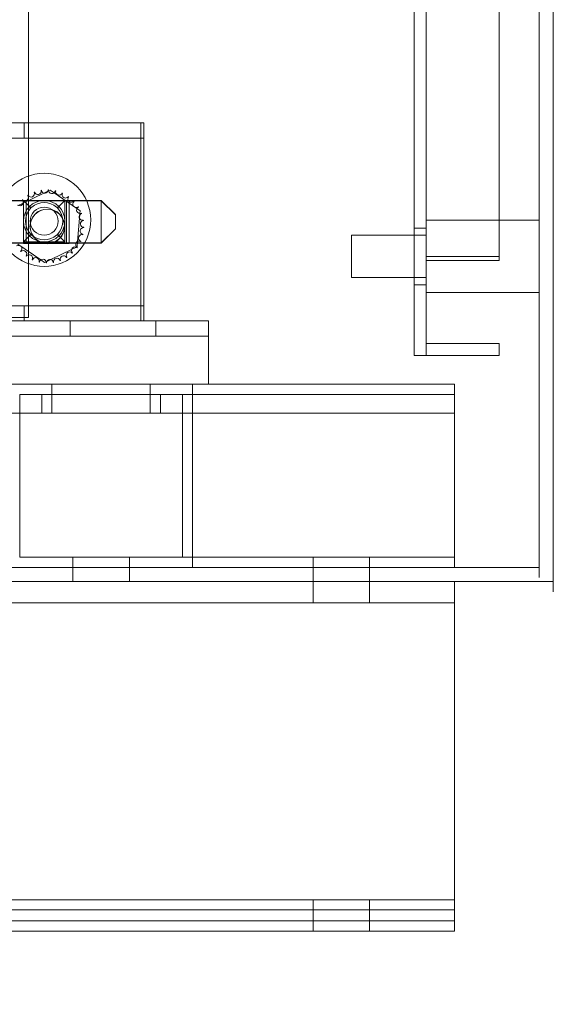
# Model space of a CAD drawing. Units: inches. Extents: x -79 to 358, y -67 to 193.
# Drawn here: x 301 to 305, y 6 to 14 of the extents above; entities that cross this region are included whole.
import ezdxf

# ---------------------------------------------------------------- set-up
doc = ezdxf.new("R2010")
doc.units = ezdxf.units.IN
doc.header["$MEASUREMENT"] = 0
doc.dimstyles.get("Standard").update_dxf_attribs({"dimtxt": 0.18, "dimasz": 0.18, "dimexe": 0.18, "dimexo": 0.0625, "dimgap": 0.09, "dimtad": 0, "dimtih": 1, "dimtoh": 1, "dimzin": 4, "dimdsep": 46, "dimtxsty": 'Standard', "dimcen": 0.09, "dimadec": 0, "dimazin": 1, "dimtfac": 1, "dimtofl": 0, "dimtmove": 0, "dimatfit": 3, "dimfxl": 1, "dimtolj": 1, "dimtzin": 0, "dimarcsym": 0})

# ---------------------------------------------------------------- blocks, each defined once
blk = doc.blocks.new('*D8')
at = {"color": 0, "lineweight": -2, "transparency": 16777216}
for p, q in [((281.4003, 8.1975), (281.4003, -6.6982)), ((305.4628, 8.1975), (305.4628, -6.6982)), ((284.1003, -3.9982), (287.1316, -3.9982)), ((302.7628, -3.9982), (299.7316, -3.9982))]:
    blk.add_line(p, q, dxfattribs=at)
at = {"color": 0, "transparency": 16777216}
for points in [[(284.1003, -3.5482), (284.1003, -4.4482), (281.4003, -3.9982)], [(302.7628, -3.5482), (302.7628, -4.4482), (305.4628, -3.9982)]]:
    blk.add_solid(points, dxfattribs=at)
at = {"layer": 'Defpoints', "color": 0, "transparency": 16777216}
for p in [(281.4003, 9.135), (305.4628, 9.135), (281.4003, -3.9982)]:
    blk.add_point(p, dxfattribs=at)
at = {"color": 0, "lineweight": 0, "transparency": 16777216, "insert": (293.4316, -3.9982), "char_height": 2.7, "attachment_point": 5}
blk.add_mtext('\\A1;24.00', dxfattribs=at)
blk = doc.blocks.new('*D10')
at = {"color": 0, "lineweight": -2, "transparency": 16777216}
for p, q in [((282.4418, 70.01), (324.6284, 70.01)), ((321.9284, 67.31), (321.9284, 50.0909)), ((321.9284, 8.71), (321.9284, 44.6909)), ((305.3958, 6.01), (324.6284, 6.01))]:
    blk.add_line(p, q, dxfattribs=at)
at = {"color": 0, "transparency": 16777216}
for points in [[(321.4784, 67.31), (322.3784, 67.31), (321.9284, 70.01)], [(321.4784, 8.71), (322.3784, 8.71), (321.9284, 6.01)]]:
    blk.add_solid(points, dxfattribs=at)
at = {"layer": 'Defpoints', "color": 0, "transparency": 16777216}
for p in [(281.5043, 70.01), (304.4583, 6.01), (321.9284, 6.01)]:
    blk.add_point(p, dxfattribs=at)
at = {"color": 0, "lineweight": 0, "transparency": 16777216, "insert": (321.9284, 47.3909), "char_height": 2.7, "attachment_point": 5}
blk.add_mtext('\\A1;64.00', dxfattribs=at)

msp = doc.modelspace()

# ---------------------------------------------------------------- linework, layer by layer
at = {"color": 7, "lineweight": 0}
for p, q in [((305.2665, 69.1), (305.2665, 9.176)), ((305.1415, 9.301), (305.1415, 68.975)), ((304.0369, 66.766), (304.0369, 11.766)), ((304.1415, 66.461), (304.1415, 12.141)), ((304.7869, 12.141), (304.7869, 66.461)), ((300.6256, 15.351), (300.6256, 11.601)), ((300.2949, 13.321), (300.5869, 13.321)), ((301.6196, 13.321), (300.5869, 13.321)), ((300.5869, 13.321), (300.5869, 13.187)), ((301.6446, 13.321), (301.6196, 13.321)), ((301.6196, 13.187), (301.6196, 13.321)), ((301.6446, 13.321), (301.6446, 13.053)), ((300.5869, 13.187), (300.2949, 13.187)), ((301.6196, 13.187), (300.5869, 13.187)), ((301.6446, 13.187), (301.6196, 13.187)), ((301.6196, 13.053), (301.6196, 13.187)), ((301.6196, 11.839), (301.6196, 13.053)), ((301.6446, 11.839), (301.6446, 13.053)), ((300.7613, 12.6995), (300.7963, 12.7162)), ((300.7963, 12.7162), (300.8029, 12.7193)), ((300.8029, 12.7193), (300.8164, 12.7258)), ((300.8164, 12.7258), (300.8501, 12.7026)), ((293.1429, 12.6357), (301.2679, 12.6357)), ((293.1429, 12.6335), (301.2679, 12.6335)), ((300.5768, 12.6115), (300.7613, 12.6995)), ((300.6397, 12.576), (300.5797, 12.636)), ((300.5797, 12.256), (300.5797, 12.636)), ((300.5797, 12.636), (300.9597, 12.636)), ((300.6047, 12.256), (300.6047, 12.636)), ((300.8501, 12.7026), (301.0531, 12.563)), ((300.8867, 12.576), (300.9467, 12.636)), ((300.9467, 12.269), (300.9467, 12.636)), ((300.9597, 12.636), (300.9847, 12.636)), ((300.9597, 12.636), (300.9597, 12.256)), ((300.9847, 12.636), (300.9847, 12.256)), ((301.2679, 12.6335), (301.2679, 12.6357)), ((301.3929, 12.5107), (301.2679, 12.6357)), ((301.2679, 12.2585), (301.2679, 12.6335)), ((301.3929, 12.5085), (301.2679, 12.6335)), ((300.5343, 12.5913), (300.5768, 12.6115)), ((300.6397, 12.576), (300.6397, 12.5619)), ((300.6537, 12.576), (300.6397, 12.576)), ((300.8867, 12.576), (300.8726, 12.576)), ((300.8867, 12.5619), (300.8867, 12.576)), ((301.0531, 12.563), (301.0804, 12.5442)), ((301.0804, 12.5442), (301.0785, 12.5202)), ((301.0753, 12.4792), (301.0591, 12.2732)), ((301.0775, 12.5073), (301.0753, 12.4792)), ((301.0785, 12.5202), (301.0775, 12.5073)), ((301.3929, 12.5107), (301.3929, 12.5085)), ((301.3929, 12.5085), (301.3929, 12.3835)), ((305.1415, 12.461), (304.1415, 12.461)), ((301.3929, 12.3857), (301.2679, 12.2607)), ((301.3929, 12.3835), (301.2679, 12.2585)), ((304.0369, 12.391), (304.1415, 12.391)), ((300.6397, 12.329), (300.5797, 12.269)), ((300.6397, 12.3431), (300.6397, 12.329)), ((300.6397, 12.329), (300.6537, 12.329)), ((300.8726, 12.329), (300.8867, 12.329)), ((300.8867, 12.329), (300.8867, 12.3431)), ((300.8867, 12.329), (300.9467, 12.269)), ((301.0591, 12.2732), (301.0552, 12.2248)), ((303.4815, 11.9535), (303.4815, 12.3285)), ((304.1415, 12.3285), (303.4815, 12.3285)), ((293.1429, 12.2607), (301.2679, 12.2607)), ((293.1429, 12.2585), (301.2679, 12.2585)), ((300.7323, 12.11), (300.5293, 12.2496)), ((300.5797, 12.269), (300.9467, 12.269)), ((300.9597, 12.256), (300.5797, 12.256)), ((301.0056, 12.2011), (300.8211, 12.1132)), ((300.9847, 12.256), (300.9597, 12.256)), ((301.0481, 12.2214), (301.0056, 12.2011)), ((301.0518, 12.2231), (301.0481, 12.2214)), ((301.0552, 12.2248), (301.0518, 12.2231)), ((300.766, 12.0869), (300.7323, 12.11)), ((300.8211, 12.1132), (300.7861, 12.0965)), ((304.1415, 12.141), (304.7869, 12.141)), ((304.1415, 11.766), (304.1415, 12.141)), ((304.1415, 12.106), (304.7869, 12.106)), ((304.7869, 12.106), (304.7869, 12.141)), ((300.7795, 12.0933), (300.766, 12.0869)), ((300.7861, 12.0965), (300.7795, 12.0933)), ((304.1415, 11.9535), (303.4815, 11.9535)), ((301.6196, 11.705), (301.6196, 11.839)), ((301.6446, 11.839), (301.6446, 11.571)), ((304.0369, 11.891), (304.1415, 11.891)), ((304.0369, 11.266), (304.0369, 11.766)), ((305.1415, 11.821), (304.1415, 11.821)), ((304.1415, 11.766), (304.1415, 11.266)), ((300.2949, 11.705), (300.5869, 11.705)), ((301.6196, 11.705), (300.5869, 11.705)), ((300.5869, 11.705), (300.5869, 11.571)), ((301.6446, 11.705), (301.6196, 11.705)), ((301.6196, 11.571), (301.6196, 11.705)), ((300.6256, 11.601), (299.1519, 11.601)), ((300.5869, 11.571), (300.2949, 11.571)), ((300.5869, 11.571), (302.2169, 11.571)), ((300.992, 11.437), (300.992, 11.571)), ((301.752, 11.437), (301.752, 11.571)), ((302.2169, 11.571), (302.2169, 11.303)), ((290.8369, 11.437), (302.2169, 11.437)), ((304.1415, 11.3706), (304.7869, 11.3706)), ((304.7869, 11.266), (304.7869, 11.3706)), ((302.2169, 11.011), (302.2169, 11.303)), ((304.0369, 11.266), (304.1415, 11.266)), ((304.1415, 11.266), (304.7869, 11.266)), ((300.4565, 11.011), (300.8315, 11.011)), ((300.8315, 11.011), (300.8315, 10.7561)), ((300.8315, 11.011), (301.7015, 11.011)), ((301.7015, 11.011), (302.0765, 11.011)), ((301.7015, 10.7561), (301.7015, 11.011)), ((302.0765, 11.011), (302.0765, 9.391)), ((302.0765, 11.011), (302.0765, 9.391)), ((302.0765, 11.011), (302.0765, 9.391)), ((302.0765, 11.011), (302.0765, 9.391)), ((302.0765, 11.011), (302.2169, 11.011)), ((302.2169, 11.011), (304.3915, 11.011)), ((304.3915, 9.391), (304.3915, 11.011)), ((304.3915, 9.391), (304.3915, 11.011)), ((304.3915, 9.391), (304.3915, 11.011)), ((304.3915, 9.391), (304.3915, 11.011)), ((300.5465, 10.921), (300.5465, 9.481)), ((300.5465, 10.921), (300.5465, 9.481)), ((300.5465, 10.921), (300.5465, 9.481)), ((300.5465, 10.921), (300.5465, 9.481)), ((300.7415, 10.921), (300.5465, 10.921)), ((300.7415, 10.921), (301.7915, 10.921)), ((300.7415, 10.7561), (300.7415, 10.921)), ((301.7915, 10.921), (301.7915, 10.7561)), ((301.9865, 10.921), (301.7915, 10.921)), ((301.9865, 9.481), (301.9865, 10.921)), ((301.9865, 9.481), (301.9865, 10.921)), ((301.9865, 9.481), (301.9865, 10.921)), ((301.9865, 10.921), (304.3915, 10.921)), ((301.9865, 9.481), (301.9865, 10.921)), ((300.2065, 10.7561), (300.7415, 10.7561)), ((300.8315, 10.7561), (300.7415, 10.7561)), ((300.8315, 10.7561), (301.7015, 10.7561)), ((301.7915, 10.7561), (301.7015, 10.7561)), ((301.7915, 10.7561), (304.3915, 10.7561)), ((300.5465, 9.481), (301.9865, 9.481)), ((300.5465, 9.481), (301.9865, 9.481)), ((300.5465, 9.481), (301.9865, 9.481)), ((300.5465, 9.481), (301.9865, 9.481)), ((301.0165, 9.391), (301.0165, 9.481)), ((301.0165, 9.391), (301.0165, 9.481)), ((301.0165, 9.391), (301.0165, 9.481)), ((301.0165, 9.391), (301.0165, 9.481)), ((301.5165, 9.391), (301.5165, 9.481)), ((301.5165, 9.391), (301.5165, 9.481)), ((301.5165, 9.391), (301.5165, 9.481)), ((301.5165, 9.391), (301.5165, 9.481)), ((301.9865, 9.481), (304.3915, 9.481)), ((301.9865, 9.481), (304.3915, 9.481)), ((301.9865, 9.481), (304.3915, 9.481)), ((301.9865, 9.481), (304.3915, 9.481)), ((303.1415, 9.391), (303.1415, 9.481)), ((303.1415, 9.391), (303.1415, 9.481)), ((303.1415, 9.391), (303.1415, 9.481)), ((303.1415, 9.391), (303.1415, 9.481)), ((303.6415, 9.391), (303.6415, 9.481)), ((303.6415, 9.391), (303.6415, 9.481)), ((303.6415, 9.391), (303.6415, 9.481)), ((303.6415, 9.391), (303.6415, 9.481)), ((281.5165, 9.391), (305.1415, 9.391)), ((281.5165, 9.391), (305.1415, 9.391)), ((281.5165, 9.391), (305.1415, 9.391)), ((281.5165, 9.391), (305.1415, 9.391)), ((301.0165, 9.266), (301.0165, 9.391)), ((301.0165, 9.266), (301.0165, 9.391)), ((301.0165, 9.266), (301.0165, 9.391)), ((301.0165, 9.266), (301.0165, 9.391)), ((301.5165, 9.266), (301.5165, 9.391)), ((301.5165, 9.266), (301.5165, 9.391)), ((301.5165, 9.266), (301.5165, 9.391)), ((301.5165, 9.266), (301.5165, 9.391)), ((303.1415, 9.266), (303.1415, 9.391)), ((303.1415, 9.266), (303.1415, 9.391)), ((303.1415, 9.266), (303.1415, 9.391)), ((303.1415, 9.266), (303.1415, 9.391)), ((303.6415, 9.266), (303.6415, 9.391)), ((303.6415, 9.266), (303.6415, 9.391)), ((303.6415, 9.266), (303.6415, 9.391)), ((303.6415, 9.266), (303.6415, 9.391)), ((305.2665, 9.266), (281.5165, 9.266)), ((305.2665, 9.266), (281.5165, 9.266)), ((305.2665, 9.266), (281.5165, 9.266)), ((305.2665, 9.266), (281.5165, 9.266)), ((303.1415, 9.266), (303.1415, 9.0785)), ((303.1415, 9.266), (303.1415, 9.0785)), ((303.1415, 9.266), (303.1415, 9.0785)), ((303.1415, 9.266), (303.1415, 9.0785)), ((303.6415, 9.266), (303.6415, 9.0785)), ((303.6415, 9.266), (303.6415, 9.0785)), ((303.6415, 9.266), (303.6415, 9.0785)), ((303.6415, 9.266), (303.6415, 9.0785)), ((304.3915, 9.0785), (304.3915, 9.266)), ((304.3915, 9.0785), (304.3915, 9.266)), ((304.3915, 9.0785), (304.3915, 9.266)), ((304.3915, 9.0785), (304.3915, 9.266)), ((304.3915, 9.0785), (282.3915, 9.0785)), ((304.3915, 9.0785), (282.3915, 9.0785)), ((304.3915, 9.0785), (282.3915, 9.0785)), ((304.3915, 9.0785), (282.3915, 9.0785)), ((304.3915, 8.9535), (304.3915, 9.0785)), ((304.3915, 8.9535), (304.3915, 9.0785)), ((304.3915, 8.9535), (304.3915, 9.0785)), ((304.3915, 8.9535), (304.3915, 9.0785)), ((304.3915, 6.5785), (304.3915, 8.9535)), ((304.3915, 6.4885), (304.3915, 8.8635)), ((304.3915, 6.4535), (304.3915, 6.5785)), ((304.3915, 6.4535), (282.3915, 6.4535)), ((303.1415, 6.4535), (303.1415, 6.266)), ((303.6415, 6.4535), (303.6415, 6.266)), ((304.3915, 6.3635), (304.3915, 6.4885)), ((304.3915, 6.266), (304.3915, 6.4535)), ((304.3915, 6.3635), (282.3915, 6.3635)), ((303.1415, 6.3635), (303.1415, 6.176)), ((303.6415, 6.3635), (303.6415, 6.176)), ((304.3915, 6.176), (304.3915, 6.3635)), ((304.3915, 6.266), (282.3915, 6.266)), ((304.3915, 6.176), (282.3915, 6.176))]:
    msp.add_line(p, q, dxfattribs=at)
for centre, radius in [((300.7632, 12.4641), 0.4115), ((300.7632, 12.4525), 0.1835), ((300.7912, 12.4063), 0.1535), ((300.7632, 12.4525), 0.1235), ((300.7912, 12.4063), 0.1512)]:
    msp.add_circle(centre, radius, dxfattribs=at)
for centre, radius, start, end in [((300.7912, 12.4063), 0.3232, 110.57053, 111.11744), ((300.7064, 12.7181), 0.0302, 197.89476, 12.54321), ((300.7912, 12.4063), 0.3232, 99.32053, 99.86744), ((300.7688, 12.7287), 0.0302, 186.64476, 1.29321), ((300.7912, 12.4063), 0.3232, 88.07053, 88.61744), ((300.8321, 12.7269), 0.0302, 175.39476, 350.04321), ((300.7912, 12.4063), 0.3232, 76.82053, 77.36744), ((300.8939, 12.7127), 0.0302, 164.14476, 338.79321), ((300.5474, 12.6185), 0.0302, 231.64476, 46.29321), ((300.7912, 12.4063), 0.3232, 133.07053, 133.61744), ((300.5935, 12.6619), 0.0302, 220.39476, 35.04321), ((300.7912, 12.4063), 0.3232, 121.82053, 122.36744), ((300.6472, 12.6956), 0.0302, 209.14476, 23.79321), ((300.9517, 12.6868), 0.0302, 152.89476, 327.54321), ((300.7912, 12.4063), 0.3232, 65.57053, 66.11744), ((301.0033, 12.6501), 0.0302, 141.64476, 316.29321), ((300.7912, 12.4063), 0.3232, 54.32053, 54.86744), ((301.0468, 12.604), 0.0302, 130.39476, 305.04321), ((300.7912, 12.4063), 0.3232, 43.07053, 43.61744), ((300.7632, 12.4525), 0.165, 138.4593, 221.5407), ((300.7632, 12.4525), 0.165, 131.5407, 138.4593), ((300.7632, 12.4525), 0.165, 48.4593, 131.5407), ((300.7632, 12.4525), 0.165, 41.5407, 48.4593), ((300.7632, 12.4525), 0.165, 318.4593, 41.5407), ((301.0805, 12.5504), 0.0302, 119.14476, 293.79321), ((300.7912, 12.4063), 0.3232, 31.82053, 32.36744), ((301.103, 12.4912), 0.0302, 107.89476, 282.54321), ((301.1136, 12.4287), 0.0302, 96.64476, 271.29321), ((300.7912, 12.4063), 0.3232, 20.57053, 21.11744), ((300.7912, 12.4063), 0.3232, 9.32053, 9.86744), ((301.1117, 12.3654), 0.0302, 85.39476, 260.04321), ((300.7912, 12.4063), 0.3232, 358.07053, 358.61744), ((300.7632, 12.4525), 0.165, 221.5407, 228.4593), ((300.7632, 12.4525), 0.165, 228.4593, 311.5407), ((300.7632, 12.4525), 0.165, 311.5407, 318.4593), ((301.0717, 12.2458), 0.0302, 62.89476, 237.54321), ((301.0976, 12.3036), 0.0302, 74.14476, 248.79321), ((300.7912, 12.4063), 0.3232, 335.57053, 336.11744), ((300.7912, 12.4063), 0.3232, 346.82053, 347.36744), ((300.5356, 12.2086), 0.0302, 310.39476, 125.04321), ((300.5791, 12.1626), 0.0302, 321.64476, 136.29321), ((301.035, 12.1942), 0.0302, 51.64476, 226.29321), ((300.7912, 12.4063), 0.3232, 324.32053, 324.86744), ((300.7912, 12.4063), 0.3232, 223.07053, 223.61744), ((300.7912, 12.4063), 0.3232, 234.32053, 234.86744), ((300.6307, 12.1259), 0.0302, 332.89476, 147.54321), ((300.7912, 12.4063), 0.3232, 245.57053, 246.11744), ((300.6885, 12.0999), 0.0302, 344.14476, 158.79321), ((300.7502, 12.0858), 0.0302, 355.39476, 170.04321), ((300.8136, 12.0839), 0.0302, 6.64476, 181.29321), ((300.876, 12.0945), 0.0302, 17.89476, 192.54321), ((300.7912, 12.4063), 0.3232, 290.57053, 291.11744), ((300.9352, 12.117), 0.0302, 29.14476, 203.79321), ((300.9889, 12.1507), 0.0302, 40.39476, 215.04321), ((300.7912, 12.4063), 0.3232, 301.82053, 302.36744), ((300.7912, 12.4063), 0.3232, 313.07053, 313.61744), ((300.7912, 12.4063), 0.3232, 256.82053, 257.36744), ((300.7912, 12.4063), 0.3232, 268.07053, 268.61744), ((300.7912, 12.4063), 0.3232, 279.32053, 279.86744)]:
    msp.add_arc(centre, radius, start, end, dxfattribs=at)

# ---------------------------------------------------------------- dimensions: what is measured, and where the dimension line sits
dim = msp.add_linear_dim(base=(321.9284, 6.01), p1=(281.5043, 70.01), p2=(304.4583, 6.01), angle=90, dimstyle='Standard', override={"dimscale": 15}, dxfattribs=at)
dim.commit()
dim.dimension.update_dxf_attribs({"geometry": '*D10', "text_midpoint": (321.9284, 47.3909), "dimtype": 160})
dim = msp.add_linear_dim(base=(281.4003, -3.9982), p1=(305.4628, 9.135), p2=(281.4003, 9.135), text='24.00', dimstyle='Standard', override={"dimscale": 15}, dxfattribs=at)
dim.commit()
dim.dimension.update_dxf_attribs({"geometry": '*D8', "text_midpoint": (293.4316, -3.9982)})

doc.saveas('drawing.dxf')
